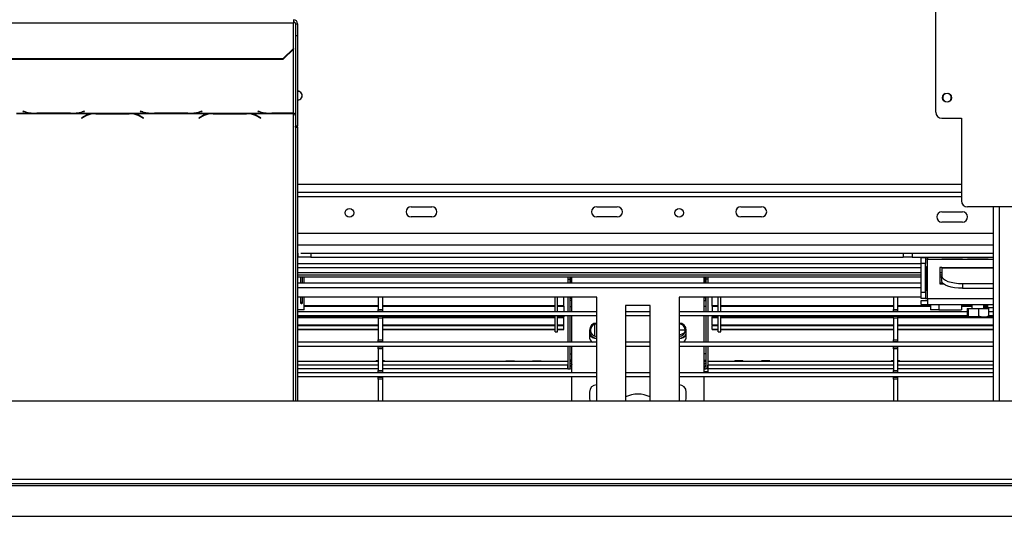
# Model space of a CAD drawing. Units: millimetres. Extents: x 64 to 5487, y 41 to 4032.
# Drawn here: x 1588 to 2065, y 518 to 759 of the extents above; entities that cross this region are included whole.
import ezdxf

# ---------------------------------------------------------------- set-up
doc = ezdxf.new("R2010")
doc.units = ezdxf.units.MM
doc.header["$LTSCALE"] = 20

msp = doc.modelspace()

# ---------------------------------------------------------------- linework, layer by layer
at = {"color": 7, "linetype": 'Continuous', "lineweight": 25}
for p, q in [((2031.97, 713.96), (2031.97, 767.96)), ((1340.37, 757.35), (1720.37, 757.35)), ((1720.37, 758.83), (1720.37, 757.35)), ((1720.37, 744.79), (1720.37, 757.35)), ((1721.37, 756.83), (1721.37, 751.03)), ((1721.37, 756.83), (1722.37, 756.83)), ((1722.37, 756.83), (1722.37, 751.03)), ((1722.37, 751.03), (1721.37, 751.03)), ((1721.37, 751.03), (1721.37, 707.14)), ((1722.37, 751.03), (1722.37, 707.14)), ((1715.37, 739.96), (1720.37, 744.79)), ((1720.37, 744.53), (1715.37, 739.7)), ((1720.37, 744.79), (1720.37, 744.53)), ((1720.37, 713.48), (1720.37, 744.53)), ((1345.37, 739.96), (1715.37, 739.96)), ((1345.37, 739.7), (1715.37, 739.7)), ((1715.37, 739.7), (1715.37, 739.96)), ((1722.47, 724.08), (1722.37, 724.08)), ((1586.01, 713.45), (1594.79, 713.45)), ((1586.01, 713.27), (1623.29, 713.27)), ((1589.15, 714.38), (1589.01, 714.34)), ((1589.01, 714.34), (1590.16, 714.04)), ((1590.25, 714.09), (1589.15, 714.38)), ((1590.16, 714.11), (1590.16, 714.04)), ((1594.79, 713.45), (1595.82, 713.44)), ((1595.82, 713.44), (1612.19, 713.44)), ((1612.11, 713.48), (1595.9, 713.48)), ((1612.19, 713.44), (1613.23, 713.45)), ((1613.23, 713.45), (1651.79, 713.45)), ((1618.66, 711.87), (1617.51, 711.16)), ((1618.87, 714.38), (1617.77, 714.09)), ((1617.85, 714.04), (1619.01, 714.34)), ((1617.85, 714.11), (1617.85, 714.04)), ((1618.75, 711.92), (1618.75, 711.75)), ((1619.01, 714.34), (1618.87, 714.38)), ((1624.32, 713.3), (1623.29, 713.27)), ((1640.69, 713.3), (1624.32, 713.3)), ((1624.4, 713.3), (1624.4, 713.19)), ((1624.4, 713.19), (1640.61, 713.19)), ((1640.61, 713.3), (1640.61, 713.19)), ((1641.73, 713.27), (1640.69, 713.3)), ((1641.73, 713.27), (1680.29, 713.27)), ((1646.15, 714.38), (1646.01, 714.34)), ((1646.01, 714.34), (1647.16, 714.04)), ((1647.25, 714.09), (1646.15, 714.38)), ((1646.27, 711.92), (1646.27, 711.75)), ((1647.51, 711.16), (1646.35, 711.87)), ((1647.16, 714.11), (1647.16, 714.04)), ((1651.79, 713.45), (1652.82, 713.44)), ((1652.82, 713.44), (1669.19, 713.44)), ((1669.11, 713.48), (1652.9, 713.48)), ((1669.19, 713.44), (1670.23, 713.45)), ((1670.23, 713.45), (1708.79, 713.45)), ((1675.66, 711.87), (1674.51, 711.16)), ((1675.87, 714.38), (1674.77, 714.09)), ((1674.85, 714.04), (1676.01, 714.34)), ((1674.85, 714.11), (1674.85, 714.04)), ((1675.75, 711.92), (1675.75, 711.75)), ((1676.01, 714.34), (1675.87, 714.38)), ((1681.32, 713.3), (1680.29, 713.27)), ((1697.69, 713.3), (1681.32, 713.3)), ((1681.4, 713.3), (1681.4, 713.19)), ((1681.4, 713.19), (1697.61, 713.19)), ((1697.61, 713.3), (1697.61, 713.19)), ((1698.73, 713.27), (1697.69, 713.3)), ((1698.73, 713.27), (1720.37, 713.27)), ((1703.15, 714.38), (1703.01, 714.34)), ((1703.01, 714.34), (1704.16, 714.04)), ((1704.25, 714.09), (1703.15, 714.38)), ((1703.27, 711.92), (1703.27, 711.75)), ((1704.51, 711.16), (1703.35, 711.87)), ((1704.16, 714.11), (1704.16, 714.04)), ((1708.79, 713.45), (1709.82, 713.44)), ((1709.82, 713.44), (1720.37, 713.44)), ((1720.37, 713.48), (1709.9, 713.48)), ((1720.37, 713.44), (1720.37, 713.48)), ((1720.37, 713.44), (1720.37, 713.27)), ((1720.37, 573.76), (1720.37, 713.27)), ((1617.51, 711.16), (1617.65, 711.07)), ((1617.65, 711.07), (1618.75, 711.75)), ((1617.65, 711.25), (1617.65, 711.07)), ((1646.27, 711.75), (1647.37, 711.07)), ((1647.37, 711.25), (1647.37, 711.07)), ((1647.37, 711.07), (1647.51, 711.16)), ((1674.51, 711.16), (1674.65, 711.07)), ((1674.65, 711.07), (1675.75, 711.75)), ((1674.65, 711.25), (1674.65, 711.07)), ((1703.27, 711.75), (1704.37, 711.07)), ((1704.37, 711.25), (1704.37, 711.07)), ((1704.37, 711.07), (1704.51, 711.16)), ((1722.37, 707.14), (1721.37, 707.14)), ((1721.37, 706.69), (1721.37, 707.14)), ((1722.37, 706.69), (1722.37, 707.14)), ((2034.97, 710.96), (2044.47, 710.96)), ((2044.47, 710.96), (2044.47, 670.96)), ((1721.37, 706.69), (1722.37, 706.69)), ((1721.37, 706.69), (1721.37, 573.76)), ((1722.37, 706.69), (1722.37, 573.76)), ((1722.37, 679.06), (2044.47, 679.06)), ((1722.37, 675.06), (2044.47, 675.06)), ((1722.37, 673.06), (2044.47, 673.06)), ((1777.47, 668.06), (1787.47, 668.06)), ((1867.47, 668.06), (1877.47, 668.06)), ((1937.47, 668.06), (1947.47, 668.06)), ((2034.97, 665.56), (2044.97, 665.56)), ((2074.47, 667.96), (2047.47, 667.96)), ((2059.97, 573.76), (2059.97, 667.96)), ((2062.97, 573.76), (2062.97, 667.96)), ((1787.47, 663.06), (1777.47, 663.06)), ((1877.47, 663.06), (1867.47, 663.06)), ((1947.47, 663.06), (1937.47, 663.06)), ((2044.97, 660.56), (2034.97, 660.56)), ((2059.97, 655.06), (1722.37, 655.06)), ((1722.37, 649.56), (2059.97, 649.56)), ((1722.37, 645.56), (1722.47, 645.56)), ((1722.47, 645.56), (1722.47, 643.56)), ((1723.85, 645.56), (2059.97, 645.56)), ((1728.72, 645.56), (1728.72, 643.56)), ((2016.22, 645.56), (2016.22, 643.56)), ((2020.57, 645.56), (2020.57, 643.56)), ((1722.47, 643.56), (1722.37, 643.56)), ((1722.37, 640.5), (2024.97, 640.5)), ((1728.72, 643.56), (1722.47, 643.56)), ((1728.72, 643.56), (2016.22, 643.56)), ((2020.57, 643.56), (2016.22, 643.56)), ((2020.57, 643.56), (2059.97, 643.56)), ((2024.97, 643.46), (2026.97, 643.46)), ((2024.97, 640.46), (2024.97, 643.46)), ((2026.97, 640.46), (2024.97, 640.46)), ((2024.97, 626.56), (2024.97, 640.46)), ((2026.97, 643.46), (2026.97, 640.46)), ((2027.97, 642.56), (2026.97, 642.56)), ((2026.97, 626.56), (2026.97, 640.46)), ((2027.97, 643.56), (2027.97, 642.56)), ((2027.97, 623.56), (2027.97, 642.56)), ((2027.97, 642.56), (2059.97, 642.56)), ((2035.22, 643.36), (2044.72, 643.36)), ((2035.22, 643.36), (2035.22, 643.16)), ((2044.72, 643.16), (2035.22, 643.16)), ((2044.72, 643.36), (2044.72, 643.16)), ((2047.72, 643.36), (2057.22, 643.36)), ((2047.72, 643.36), (2047.72, 643.16)), ((2057.22, 643.16), (2047.72, 643.16)), ((2057.22, 643.36), (2057.22, 643.16)), ((1722.37, 638.56), (2024.97, 638.56)), ((1722.37, 636.06), (2024.97, 636.06)), ((2027.09, 627.56), (2027.09, 638.56)), ((2027.09, 638.56), (2027.48, 638.56)), ((2027.48, 638.56), (2027.48, 627.56)), ((2034.97, 638.56), (2033.97, 638.56)), ((2033.97, 638.56), (2033.97, 630.56)), ((2033.97, 636.06), (2034.97, 636.06)), ((2034.97, 638.56), (2059.97, 638.56)), ((2034.97, 638.56), (2034.97, 638.33)), ((2034.97, 638.33), (2034.97, 634.35)), ((2034.97, 638.33), (2059.97, 638.33)), ((2024.97, 634.8), (1722.37, 634.8)), ((2024.97, 633.9), (1722.37, 633.9)), ((2024.97, 633.89), (1722.37, 633.89)), ((1722.37, 631.06), (2024.97, 631.06)), ((1723.75, 633.89), (1723.75, 631.06)), ((1724.74, 631.06), (1724.74, 633.89)), ((1725.47, 631.06), (1725.47, 633.89)), ((1853.47, 633.89), (1853.47, 632.86)), ((1853.47, 632.86), (1853.47, 631.06)), ((1853.47, 632.86), (1854.47, 632.86)), ((1854.47, 633.89), (1854.47, 632.86)), ((1854.47, 632.86), (1854.47, 631.06)), ((1855.04, 633.89), (1855.04, 631.06)), ((1855.47, 631.06), (1855.47, 633.89)), ((1919.47, 633.89), (1919.47, 631.06)), ((1919.89, 633.89), (1919.89, 631.06)), ((1920.47, 633.89), (1920.47, 632.86)), ((1920.47, 632.86), (1920.47, 631.06)), ((1921.47, 632.86), (1920.47, 632.86)), ((1921.47, 633.89), (1921.47, 632.86)), ((1921.47, 632.86), (1921.47, 631.06)), ((2034.97, 634.8), (2033.97, 634.8)), ((2034.97, 633.9), (2033.97, 633.9)), ((2034.97, 633.89), (2033.97, 633.89)), ((2033.97, 631.06), (2035.33, 631.06)), ((2034.97, 632.02), (2034.97, 634.35)), ((2044.97, 630.77), (2059.97, 630.77)), ((2044.97, 630.77), (2044.97, 628.44)), ((1722.37, 628.86), (2024.97, 628.86)), ((2024.97, 626.56), (2026.97, 626.56)), ((2024.97, 623.56), (2024.97, 626.56)), ((2026.97, 626.56), (2026.97, 623.56)), ((2027.09, 627.56), (2027.48, 627.56)), ((2033.97, 630.56), (2035.83, 630.56)), ((2044.97, 628.44), (2059.97, 628.44)), ((1867.47, 624.06), (1722.37, 624.06)), ((1723.75, 624.06), (1723.75, 621.56)), ((1724.74, 621.56), (1723.75, 621.56)), ((1724.74, 621.56), (1724.74, 624.06)), ((1725.47, 618.06), (1725.47, 624.06)), ((1761.47, 624.06), (1761.47, 618.21)), ((1763.47, 624.06), (1763.47, 618.21)), ((1847.27, 617.06), (1847.27, 624.06)), ((1848.47, 617.06), (1848.47, 624.06)), ((1851.47, 620.06), (1851.47, 624.06)), ((1853.47, 624.06), (1853.47, 617.06)), ((1854.47, 624.06), (1854.47, 617.06)), ((1855.47, 622.56), (1854.47, 622.56)), ((1855.47, 617.06), (1855.47, 624.06)), ((1867.47, 573.76), (1867.47, 624.06)), ((2024.97, 624.06), (1907.47, 624.06)), ((1907.47, 624.06), (1907.47, 573.76)), ((1919.47, 624.06), (1919.47, 617.06)), ((1919.47, 622.56), (1920.47, 622.56)), ((1920.47, 624.06), (1920.47, 617.06)), ((1921.47, 624.06), (1921.47, 617.06)), ((1923.47, 620.06), (1923.47, 624.06)), ((1926.47, 617.06), (1926.47, 624.06)), ((1927.67, 617.06), (1927.67, 624.06)), ((2011.47, 624.06), (2011.47, 618.21)), ((2013.47, 624.06), (2013.47, 618.21)), ((2026.97, 623.56), (2024.97, 623.56)), ((2024.97, 620.56), (2024.97, 622.56)), ((2024.97, 622.56), (2027.97, 622.56)), ((2026.97, 623.56), (2027.97, 623.56)), ((2027.97, 623.56), (2027.97, 620.56)), ((2027.97, 623.56), (2059.97, 623.56)), ((1725.47, 618.06), (1722.37, 618.06)), ((1867.47, 617.06), (1722.37, 617.06)), ((1725.47, 620.06), (1761.47, 620.06)), ((1725.47, 619.76), (1761.47, 619.76)), ((1725.47, 619.72), (1761.47, 619.72)), ((1761.47, 618.21), (1763.47, 618.21)), ((1761.47, 617.21), (1761.47, 618.21)), ((1763.47, 617.21), (1761.47, 617.21)), ((1761.47, 617.06), (1761.47, 617.21)), ((1763.47, 620.06), (1847.27, 620.06)), ((1763.47, 619.76), (1847.27, 619.76)), ((1763.47, 619.72), (1847.27, 619.72)), ((1763.47, 618.21), (1763.47, 617.21)), ((1763.47, 617.06), (1763.47, 617.21)), ((1848.47, 620.06), (1851.47, 620.06)), ((1848.47, 619.76), (1851.47, 619.76)), ((1848.47, 619.72), (1851.47, 619.72)), ((1851.47, 619.76), (1851.47, 620.06)), ((1851.47, 619.76), (1851.47, 617.06)), ((1851.47, 619.72), (1851.47, 619.76)), ((1854.47, 619.56), (1855.47, 619.56)), ((1881.47, 620.06), (1881.47, 573.76)), ((1893.47, 620.06), (1881.47, 620.06)), ((1893.47, 617.06), (1881.47, 617.06)), ((1893.47, 573.76), (1893.47, 620.06)), ((2047.3, 617.06), (1907.47, 617.06)), ((1920.47, 619.56), (1919.47, 619.56)), ((1923.47, 620.06), (1926.47, 620.06)), ((1923.47, 619.76), (1923.47, 620.06)), ((1923.47, 619.72), (1923.47, 619.76)), ((1923.47, 619.76), (1926.47, 619.76)), ((1923.47, 619.72), (1926.47, 619.72)), ((1923.47, 619.72), (1923.47, 617.06)), ((1927.67, 620.06), (2011.47, 620.06)), ((1927.67, 619.76), (2011.47, 619.76)), ((1927.67, 619.72), (2011.47, 619.72)), ((2011.47, 618.21), (2013.47, 618.21)), ((2011.47, 617.21), (2011.47, 618.21)), ((2013.47, 617.21), (2011.47, 617.21)), ((2011.47, 617.06), (2011.47, 617.21)), ((2013.47, 620.06), (2029.47, 620.06)), ((2013.47, 619.76), (2029.47, 619.76)), ((2013.47, 619.72), (2029.47, 619.72)), ((2013.47, 618.21), (2013.47, 617.21)), ((2013.47, 617.06), (2013.47, 617.21)), ((2024.97, 620.56), (2027.97, 620.56)), ((2027.97, 620.56), (2059.97, 620.56)), ((2029.47, 620.56), (2029.47, 618.06)), ((2033.47, 618.06), (2029.47, 618.06)), ((2033.47, 620.56), (2033.47, 618.06)), ((2033.47, 618.06), (2044.47, 618.06)), ((2044.47, 620.56), (2044.47, 618.06)), ((2044.47, 620.06), (2049.57, 620.06)), ((2044.47, 619.76), (2049.57, 619.76)), ((2044.47, 619.72), (2049.57, 619.72)), ((2047.3, 618.56), (2047.3, 614.86)), ((2047.3, 618.56), (2047.65, 618.56)), ((2047.65, 618.56), (2047.65, 614.86)), ((2047.65, 618.56), (2052.82, 618.56)), ((2049.57, 620.56), (2049.57, 618.56)), ((2052.82, 618.56), (2052.82, 614.86)), ((2052.82, 618.56), (2057.63, 618.56)), ((2055.37, 618.56), (2055.37, 620.56)), ((2055.37, 620.06), (2057.07, 620.06)), ((2055.37, 619.76), (2057.07, 619.76)), ((2055.37, 619.72), (2057.07, 619.72)), ((2055.37, 619.06), (2059.97, 619.06)), ((2057.07, 620.56), (2057.07, 619.06)), ((2057.63, 618.56), (2057.63, 614.86)), ((2059.97, 617.06), (2057.63, 617.06)), ((1867.47, 615.06), (1722.37, 615.06)), ((1722.37, 614.6), (1761.47, 614.6)), ((1722.37, 614.3), (1761.47, 614.3)), ((1761.47, 614.91), (1761.47, 615.06)), ((1761.47, 614.91), (1763.47, 614.91)), ((1761.47, 613.91), (1761.47, 614.91)), ((1763.47, 613.91), (1761.47, 613.91)), ((1761.47, 613.91), (1761.47, 603.41)), ((1763.47, 614.91), (1763.47, 615.06)), ((1763.47, 614.91), (1763.47, 613.91)), ((1763.47, 614.6), (1847.27, 614.6)), ((1763.47, 614.3), (1847.27, 614.3)), ((1763.47, 613.91), (1763.47, 603.41)), ((1847.27, 607.36), (1847.27, 615.06)), ((1848.47, 607.36), (1848.47, 615.06)), ((1848.47, 614.6), (1851.47, 614.6)), ((1848.47, 614.3), (1851.47, 614.3)), ((1851.47, 615.06), (1851.47, 614.6)), ((1851.47, 614.3), (1851.47, 614.6)), ((1851.47, 610.7), (1851.47, 614.3)), ((1853.47, 615.06), (1853.47, 602.26)), ((1854.47, 615.06), (1854.47, 602.26)), ((1855.47, 602.26), (1855.47, 615.06)), ((1893.47, 615.06), (1881.47, 615.06)), ((2047.3, 615.06), (1907.47, 615.06)), ((1919.47, 615.06), (1919.47, 602.26)), ((1920.47, 615.06), (1920.47, 602.26)), ((1921.47, 615.06), (1921.47, 602.26)), ((1923.47, 615.06), (1923.47, 614.6)), ((1923.47, 614.6), (1926.47, 614.6)), ((1923.47, 614.3), (1923.47, 614.6)), ((1923.47, 610.7), (1923.47, 614.3)), ((1923.47, 614.3), (1926.47, 614.3)), ((1926.47, 607.36), (1926.47, 615.06)), ((1927.67, 607.36), (1927.67, 615.06)), ((1927.67, 614.6), (2011.47, 614.6)), ((1927.67, 614.3), (2011.47, 614.3)), ((2011.47, 614.91), (2011.47, 615.06)), ((2011.47, 614.91), (2013.47, 614.91)), ((2011.47, 613.91), (2011.47, 614.91)), ((2013.47, 613.91), (2011.47, 613.91)), ((2011.47, 613.91), (2011.47, 603.41)), ((2013.47, 614.91), (2013.47, 615.06)), ((2013.47, 614.91), (2013.47, 613.91)), ((2013.47, 614.6), (2048.94, 614.6)), ((2013.47, 614.3), (2059.97, 614.3)), ((2013.47, 613.91), (2013.47, 603.41)), ((2047.54, 614.56), (2050.27, 614.56)), ((2050.27, 614.56), (2057.39, 614.56)), ((2057.51, 614.6), (2059.97, 614.6)), ((2059.97, 615.06), (2057.63, 615.06)), ((1722.37, 610.7), (1761.47, 610.7)), ((1722.37, 610.42), (1761.47, 610.42)), ((1722.37, 608.61), (1761.47, 608.61)), ((1722.37, 608.37), (1761.47, 608.37)), ((1763.47, 610.7), (1847.27, 610.7)), ((1763.47, 610.42), (1847.27, 610.42)), ((1763.47, 608.61), (1847.27, 608.61)), ((1763.47, 608.37), (1847.27, 608.37)), ((1847.27, 607.36), (1848.47, 607.36)), ((1848.47, 610.7), (1851.47, 610.7)), ((1848.47, 610.42), (1851.47, 610.42)), ((1848.47, 608.61), (1851.47, 608.61)), ((1848.47, 608.37), (1851.47, 608.37)), ((1851.47, 610.42), (1851.47, 610.7)), ((1851.47, 608.61), (1851.47, 610.42)), ((1851.47, 608.37), (1851.47, 608.61)), ((1863.97, 608.06), (1863.97, 605.06)), ((1866.47, 610.89), (1866.47, 605.23)), ((1907.47, 608.36), (1910.45, 608.36)), ((1910.97, 605.06), (1910.97, 608.06)), ((1923.47, 610.7), (1926.47, 610.7)), ((1923.47, 610.7), (1923.47, 610.42)), ((1923.47, 608.61), (1923.47, 610.42)), ((1923.47, 610.42), (1926.47, 610.42)), ((1923.47, 608.61), (1926.47, 608.61)), ((1923.47, 608.37), (1923.47, 608.61)), ((1923.47, 608.37), (1926.47, 608.37)), ((1926.47, 607.36), (1927.67, 607.36)), ((1927.67, 610.7), (2011.47, 610.7)), ((1927.67, 610.42), (2011.47, 610.42)), ((1927.67, 608.61), (2011.47, 608.61)), ((1927.67, 608.37), (2011.47, 608.37)), ((2013.47, 610.7), (2059.97, 610.7)), ((2013.47, 610.42), (2059.97, 610.42)), ((2013.47, 608.61), (2059.97, 608.61)), ((2013.47, 608.37), (2059.97, 608.37)), ((1867.47, 602.26), (1722.37, 602.26)), ((1761.47, 603.41), (1763.47, 603.41)), ((1761.47, 602.41), (1761.47, 603.41)), ((1763.47, 602.41), (1761.47, 602.41)), ((1761.47, 602.26), (1761.47, 602.41)), ((1763.47, 603.41), (1763.47, 602.41)), ((1763.47, 602.26), (1763.47, 602.41)), ((1893.47, 602.26), (1881.47, 602.26)), ((2059.97, 602.26), (1907.47, 602.26)), ((2011.47, 603.41), (2013.47, 603.41)), ((2011.47, 602.41), (2011.47, 603.41)), ((2013.47, 602.41), (2011.47, 602.41)), ((2011.47, 602.26), (2011.47, 602.41)), ((2013.47, 603.41), (2013.47, 602.41)), ((2013.47, 602.26), (2013.47, 602.41)), ((1867.47, 600.26), (1722.37, 600.26)), ((1761.47, 600.11), (1761.47, 600.26)), ((1761.47, 600.11), (1763.47, 600.11)), ((1761.47, 599.11), (1761.47, 600.11)), ((1763.47, 599.11), (1761.47, 599.11)), ((1761.47, 599.11), (1761.47, 588.61)), ((1763.47, 600.11), (1763.47, 600.26)), ((1763.47, 600.11), (1763.47, 599.11)), ((1763.47, 599.11), (1763.47, 588.61)), ((1853.47, 600.26), (1853.47, 589.36)), ((1854.47, 600.26), (1854.47, 589.36)), ((1855.47, 587.46), (1855.47, 600.26)), ((1893.47, 600.26), (1881.47, 600.26)), ((2059.97, 600.26), (1907.47, 600.26)), ((1919.47, 600.26), (1919.47, 587.46)), ((1920.47, 600.26), (1920.47, 589.36)), ((1921.47, 600.26), (1921.47, 589.36)), ((2011.47, 600.11), (2011.47, 600.26)), ((2011.47, 600.11), (2013.47, 600.11)), ((2011.47, 599.11), (2011.47, 600.11)), ((2013.47, 599.11), (2011.47, 599.11)), ((2011.47, 599.11), (2011.47, 588.61)), ((2013.47, 600.11), (2013.47, 600.26)), ((2013.47, 600.11), (2013.47, 599.11)), ((2013.47, 599.11), (2013.47, 588.61)), ((1760.39, 592.88), (1722.37, 592.88)), ((1761.47, 592.86), (1722.37, 592.86)), ((1760.47, 593.26), (1760.38, 592.86)), ((1761.47, 593.26), (1760.47, 593.26)), ((1764.46, 593.26), (1763.47, 593.26)), ((1853.47, 592.86), (1763.47, 592.86)), ((1764.55, 592.86), (1764.46, 593.26)), ((1823.39, 592.88), (1764.54, 592.88)), ((1823.47, 593.26), (1823.38, 592.86)), ((1823.47, 593.26), (1827.46, 593.26)), ((1827.55, 592.86), (1827.46, 593.26)), ((1836.39, 592.88), (1827.54, 592.88)), ((1836.47, 593.26), (1836.38, 592.86)), ((1836.47, 593.26), (1840.46, 593.26)), ((1840.55, 592.86), (1840.46, 593.26)), ((1853.47, 592.88), (1840.54, 592.88)), ((1854.47, 596.56), (1855.48, 596.56)), ((1855.47, 593.56), (1854.47, 593.56)), ((1855.47, 592.86), (1854.47, 592.86)), ((1920.47, 596.56), (1919.47, 596.56)), ((1919.47, 593.56), (1920.47, 593.56)), ((1919.47, 592.86), (1920.47, 592.86)), ((1934.39, 592.88), (1921.47, 592.88)), ((2011.47, 592.86), (1921.47, 592.86)), ((1934.47, 593.26), (1934.38, 592.86)), ((1938.46, 593.26), (1934.47, 593.26)), ((1938.55, 592.86), (1938.46, 593.26)), ((1947.39, 592.88), (1938.54, 592.88)), ((1947.47, 593.26), (1947.38, 592.86)), ((1951.46, 593.26), (1947.47, 593.26)), ((1951.55, 592.86), (1951.46, 593.26)), ((2010.39, 592.88), (1951.54, 592.88)), ((2010.47, 593.26), (2010.38, 592.86)), ((2011.47, 593.26), (2010.47, 593.26)), ((2014.46, 593.26), (2013.47, 593.26)), ((2059.97, 592.86), (2013.47, 592.86)), ((2014.55, 592.86), (2014.46, 593.26)), ((2059.97, 592.88), (2014.54, 592.88)), ((1761.47, 591.06), (1722.37, 591.06)), ((1761.47, 589.36), (1722.37, 589.36)), ((1761.47, 588.61), (1763.47, 588.61)), ((1761.47, 587.61), (1761.47, 588.61)), ((1853.47, 591.06), (1763.47, 591.06)), ((1853.47, 589.36), (1763.47, 589.36)), ((1763.47, 588.61), (1763.47, 587.61)), ((1853.47, 589.36), (1853.47, 591.06)), ((1853.47, 589.36), (1854.47, 589.36)), ((1855.47, 591.86), (1854.47, 591.86)), ((1855.47, 590.36), (1855.27, 590.36)), ((1855.27, 590.36), (1855.27, 589.36)), ((1855.47, 589.36), (1855.27, 589.36)), ((1919.47, 591.86), (1920.47, 591.86)), ((1919.47, 590.86), (1920.47, 590.86)), ((1919.47, 590.36), (1919.67, 590.36)), ((1919.47, 589.36), (1920.47, 589.36)), ((1921.47, 587.86), (1919.47, 587.86)), ((1919.66, 589.36), (1919.67, 589.36)), ((1919.67, 590.36), (1919.67, 589.36)), ((1921.47, 589.36), (1920.47, 589.36)), ((1921.47, 589.36), (1921.47, 591.06)), ((2011.47, 591.06), (1921.47, 591.06)), ((1921.47, 589.36), (1921.47, 587.86)), ((2011.47, 589.36), (1921.47, 589.36)), ((2011.47, 588.61), (2013.47, 588.61)), ((2011.47, 587.61), (2011.47, 588.61)), ((2059.97, 591.06), (2013.47, 591.06)), ((2059.97, 589.36), (2013.47, 589.36)), ((2013.47, 588.61), (2013.47, 587.61)), ((1867.47, 587.46), (1722.37, 587.46)), ((1867.47, 585.46), (1722.37, 585.46)), ((1763.47, 587.61), (1761.47, 587.61)), ((1761.47, 587.46), (1761.47, 587.61)), ((1761.47, 585.31), (1761.47, 585.46)), ((1761.47, 585.31), (1763.47, 585.31)), ((1761.47, 584.31), (1761.47, 585.31)), ((1763.47, 584.31), (1761.47, 584.31)), ((1761.47, 584.31), (1761.47, 573.81)), ((1763.47, 587.46), (1763.47, 587.61)), ((1763.47, 585.31), (1763.47, 585.46)), ((1763.47, 585.31), (1763.47, 584.31)), ((1763.47, 584.31), (1763.47, 573.81)), ((1855.47, 573.76), (1855.47, 585.46)), ((1893.47, 587.46), (1881.47, 587.46)), ((1893.47, 585.46), (1881.47, 585.46)), ((2059.97, 587.46), (1907.47, 587.46)), ((2059.97, 585.46), (1907.47, 585.46)), ((1919.47, 585.46), (1919.47, 573.76)), ((2013.47, 587.61), (2011.47, 587.61)), ((2011.47, 587.46), (2011.47, 587.61)), ((2011.47, 585.31), (2011.47, 585.46)), ((2011.47, 585.31), (2013.47, 585.31)), ((2011.47, 584.31), (2011.47, 585.31)), ((2013.47, 584.31), (2011.47, 584.31)), ((2011.47, 584.31), (2011.47, 573.81)), ((2013.47, 587.46), (2013.47, 587.61)), ((2013.47, 585.31), (2013.47, 585.46)), ((2013.47, 585.31), (2013.47, 584.31)), ((2013.47, 584.31), (2013.47, 573.81)), ((435.97, 573.76), (2588.97, 573.76)), ((1761.47, 573.81), (1763.47, 573.81)), ((1761.47, 573.76), (1761.47, 573.81)), ((1763.47, 573.81), (1763.47, 573.76)), ((1863.97, 578.06), (1863.97, 575.06)), ((1910.97, 575.06), (1910.97, 578.06)), ((2011.47, 573.81), (2013.47, 573.81)), ((2011.47, 573.76), (2011.47, 573.81)), ((2013.47, 573.81), (2013.47, 573.76)), ((1552.47, 535.76), (2435.97, 535.76)), ((543.67, 532.76), (2481.27, 532.76)), ((1552.47, 533.76), (2435.97, 533.76)), ((543.67, 517.76), (2606.97, 517.76))]:
    msp.add_line(p, q, dxfattribs=at)
at = {"color": 7, "linetype": 'Continuous', "lineweight": 25, "flags": 128}
for points in [[(2034.97, 634.35), (2035.16, 633.65), (2035.73, 632.98), (2036.65, 632.36), (2037.89, 631.82), (2039.41, 631.37), (2041.14, 631.04), (2043.01, 630.84), (2044.97, 630.77)], [(2044.97, 628.44), (2043.01, 628.5), (2041.14, 628.71), (2039.41, 629.04), (2037.89, 629.49), (2036.65, 630.03), (2035.73, 630.65), (2035.16, 631.32), (2034.97, 632.02)], [(1854.47, 593.56), (1854.52, 592.98), (1854.55, 592.86)], [(1920.38, 592.86), (1920.41, 592.98), (1920.47, 593.56)], [(1854.99, 591.86), (1855.34, 591.44), (1855.47, 591.33)], [(1919.47, 591.33), (1919.59, 591.44), (1919.94, 591.86)], [(1863.97, 575.06), (1864.18, 573.86), (1864.22, 573.76)], [(1910.71, 573.76), (1910.75, 573.86), (1910.97, 575.06)]]:
    msp.add_lwpolyline(points, dxfattribs=at)
at = {"color": 7, "linetype": 'Continuous', "lineweight": 25}
for centre, radius in [((2037.47, 720.96), 2.2), ((1747.47, 665.06), 2.1), ((1907.47, 665.06), 2.1)]:
    msp.add_circle(centre, radius, dxfattribs=at)
for centre, radius, start, end in [((1720.4, 756.79), 1.97, 1.0102, 90.9758), ((1720.38, 756.81), 0.983, 1.0102, 90.9758), ((1722.47, 721.98), 2.15, 267.391, 92.609), ((1722.47, 721.98), 2.1, 267.3289, 90), ((2037.47, 721.06), 2.1, 117.3665, 270), ((2037.47, 721.06), 2.1, 270, 69.1669), ((1595.26, 735.57), 22.13, 256.6926, 268.7862), ((1595.58, 737.16), 23.68, 256.9814, 270.7804), ((1612.43, 737.16), 23.68, 269.2196, 283.0186), ((1612.76, 735.57), 22.13, 271.2138, 283.3074), ((1623.95, 702.77), 10.52, 93.5828, 120.1371), ((1624.19, 702.22), 10.97, 88.8791, 119.7337), ((1640.83, 702.22), 10.97, 60.2663, 91.1209), ((1641.07, 702.77), 10.52, 59.8629, 86.4172), ((1652.26, 735.57), 22.13, 256.6926, 268.7862), ((1652.58, 737.16), 23.68, 256.9814, 270.7804), ((1669.43, 737.16), 23.68, 269.2196, 283.0186), ((1669.76, 735.57), 22.13, 271.2138, 283.3074), ((1680.95, 702.77), 10.52, 93.5828, 120.1371), ((1681.19, 702.22), 10.97, 88.8791, 119.7337), ((1697.83, 702.22), 10.97, 60.2663, 91.1209), ((1698.07, 702.77), 10.52, 59.8629, 86.4172), ((1709.26, 735.57), 22.13, 256.6926, 268.7862), ((1709.58, 737.16), 23.68, 256.9814, 270.7804), ((2034.97, 713.96), 3, 180, 270), ((2047.47, 670.96), 3, 180, 270), ((1777.47, 665.56), 2.5, 90, 270), ((1787.47, 665.56), 2.5, 270, 90), ((1867.47, 665.56), 2.5, 90, 270), ((1877.47, 665.56), 2.5, 270, 90), ((1937.47, 665.56), 2.5, 90, 270), ((1947.47, 665.56), 2.5, 270, 90), ((2034.97, 663.06), 2.5, 90, 270), ((2044.97, 663.06), 2.5, 270, 90), ((1857.47, 622.56), 3, 150, 180), ((1917.47, 622.56), 3, 360, 30), ((1867.47, 608.06), 3.5, 90, 180), ((1907.47, 608.06), 3.5, 0, 90), ((1867.47, 608.06), 3, 90, 270), ((1907.47, 608.06), 3, 270, 90), ((1906.47, 612.86), 7, 278.2132, 302.8696), ((1867.47, 608.06), 3.85, 204.7434, 270), ((1867.47, 608.06), 3.9, 206.177, 270), ((1867.47, 608.06), 4, 208.955, 270), ((1867.47, 605.06), 3.5, 180, 233.1301), ((1907.47, 608.06), 3.85, 270, 335.2566), ((1907.47, 608.06), 3.9, 270, 333.823), ((1907.47, 608.06), 4, 270, 331.045), ((1907.47, 605.06), 3.5, 306.8699, 0), ((1855.27, 591.16), 0.8, 180, 270), ((1855.27, 591.16), 1.8, 243.6122, 270), ((1919.67, 591.16), 0.8, 270, 0), ((1919.67, 591.16), 1.8, 270, 296.3878), ((1867.47, 578.06), 3.5, 90, 180), ((1907.47, 578.06), 3.5, 0, 90), ((1887.47, 563.06), 14, 64.6231, 115.3769)]:
    msp.add_arc(centre, radius, start, end, dxfattribs=at)
for points in [[(1720.37, 713.48), (1720.5, 713.48), (1720.76, 713.47), (1721.09, 713.27), (1721.32, 712.97), (1721.35, 712.74), (1721.37, 712.62)], [(1721.37, 712.17), (1721.35, 712.3), (1721.32, 712.56), (1721.09, 712.9), (1720.76, 713.16), (1720.5, 713.23), (1720.37, 713.27)]]:
    msp.add_open_spline(points, degree=3, dxfattribs=at)
for points, knots in [([(2035.22, 643.16), (2035.19, 643.16), (2035.14, 643.16), (2035.06, 643.18), (2035.02, 643.22), (2034.99, 643.25), (2034.98, 643.27), (2034.97, 643.29), (2034.98, 643.31), (2035, 643.32), (2035.07, 643.35), (2035.15, 643.36), (2035.22, 643.36)], [0, 0, 0, 0, 0.142144, 0.245601, 0.383007, 0.446796, 0.510837, 0.547197, 0.583276, 0.6247, 0.675342, 1, 1, 1, 1]), ([(2044.72, 643.36), (2044.74, 643.36), (2044.79, 643.36), (2044.87, 643.34), (2044.91, 643.32), (2044.94, 643.29), (2044.95, 643.26), (2044.96, 643.24), (2044.95, 643.23), (2044.93, 643.21), (2044.86, 643.18), (2044.78, 643.17), (2044.72, 643.16)], [0, 0, 0, 0, 0.142144, 0.245601, 0.383007, 0.446796, 0.510837, 0.547197, 0.583276, 0.6247, 0.675342, 1, 1, 1, 1]), ([(2047.72, 643.16), (2047.69, 643.16), (2047.64, 643.16), (2047.56, 643.18), (2047.52, 643.22), (2047.49, 643.25), (2047.48, 643.27), (2047.47, 643.29), (2047.48, 643.31), (2047.5, 643.32), (2047.57, 643.35), (2047.65, 643.36), (2047.72, 643.36)], [0, 0, 0, 0, 0.142144, 0.245601, 0.383007, 0.446796, 0.510837, 0.547197, 0.583276, 0.6247, 0.675342, 1, 1, 1, 1]), ([(2057.22, 643.36), (2057.24, 643.36), (2057.29, 643.36), (2057.37, 643.34), (2057.41, 643.32), (2057.44, 643.29), (2057.45, 643.26), (2057.46, 643.24), (2057.45, 643.23), (2057.43, 643.21), (2057.36, 643.18), (2057.28, 643.17), (2057.22, 643.16)], [0, 0, 0, 0, 0.142144, 0.245601, 0.383007, 0.446796, 0.510837, 0.547197, 0.583276, 0.6247, 0.675342, 1, 1, 1, 1]), ([(2027.09, 638.56), (2027.09, 638.64), (2027.1, 638.77), (2027.12, 638.91), (2027.15, 638.99), (2027.18, 639.03), (2027.21, 639.05), (2027.25, 639.05), (2027.3, 639.04), (2027.34, 639.01), (2027.38, 638.97), (2027.43, 638.89), (2027.47, 638.75), (2027.48, 638.63), (2027.48, 638.56)], [0, 0, 0, 0, 0.181026, 0.313706, 0.365383, 0.410625, 0.453604, 0.499118, 0.552476, 0.603158, 0.65421, 0.708617, 0.836426, 1, 1, 1, 1]), ([(2027.48, 627.56), (2027.48, 627.49), (2027.47, 627.36), (2027.43, 627.21), (2027.38, 627.13), (2027.35, 627.09), (2027.31, 627.07), (2027.26, 627.07), (2027.22, 627.08), (2027.18, 627.11), (2027.15, 627.16), (2027.12, 627.23), (2027.1, 627.37), (2027.09, 627.49), (2027.09, 627.56)], [0, 0, 0, 0, 0.181026, 0.313706, 0.365383, 0.410625, 0.453604, 0.499118, 0.552476, 0.603158, 0.65421, 0.708617, 0.836426, 1, 1, 1, 1]), ([(1723.75, 621.56), (1723.77, 621.48), (1723.79, 621.37), (1723.86, 621.25), (1723.95, 621.15), (1724.1, 621.08), (1724.29, 621.06), (1724.47, 621.09), (1724.61, 621.19), (1724.71, 621.35), (1724.73, 621.49), (1724.74, 621.56)], [0, 0, 0, 0, 0.124128, 0.180356, 0.235915, 0.355131, 0.500103, 0.645752, 0.767889, 0.880252, 1, 1, 1, 1]), ([(2047.65, 614.86), (2047.63, 614.77), (2047.54, 614.42), (2047.42, 614.43), (2047.33, 614.76), (2047.3, 614.86)], [0, 0, 0, 0, 0.192814, 0.760965, 1, 1, 1, 1]), ([(2052.82, 614.86), (2052.8, 614.85), (2052.37, 614.66), (2051.48, 614.56), (2050.24, 614.56), (2049.02, 614.57), (2048.14, 614.66), (2047.7, 614.84), (2047.65, 614.86)], [0, 0, 0, 0, 0.013048, 0.26543, 0.499864, 0.732266, 0.967436, 1, 1, 1, 1]), ([(2057.63, 614.86), (2057.33, 614.77), (2056.13, 614.42), (2054.47, 614.43), (2053.2, 614.76), (2052.82, 614.86)], [0, 0, 0, 0, 0.192814, 0.760965, 1, 1, 1, 1])]:
    msp.add_open_spline(points, degree=3, knots=knots, dxfattribs=at)

doc.saveas('drawing.dxf')
